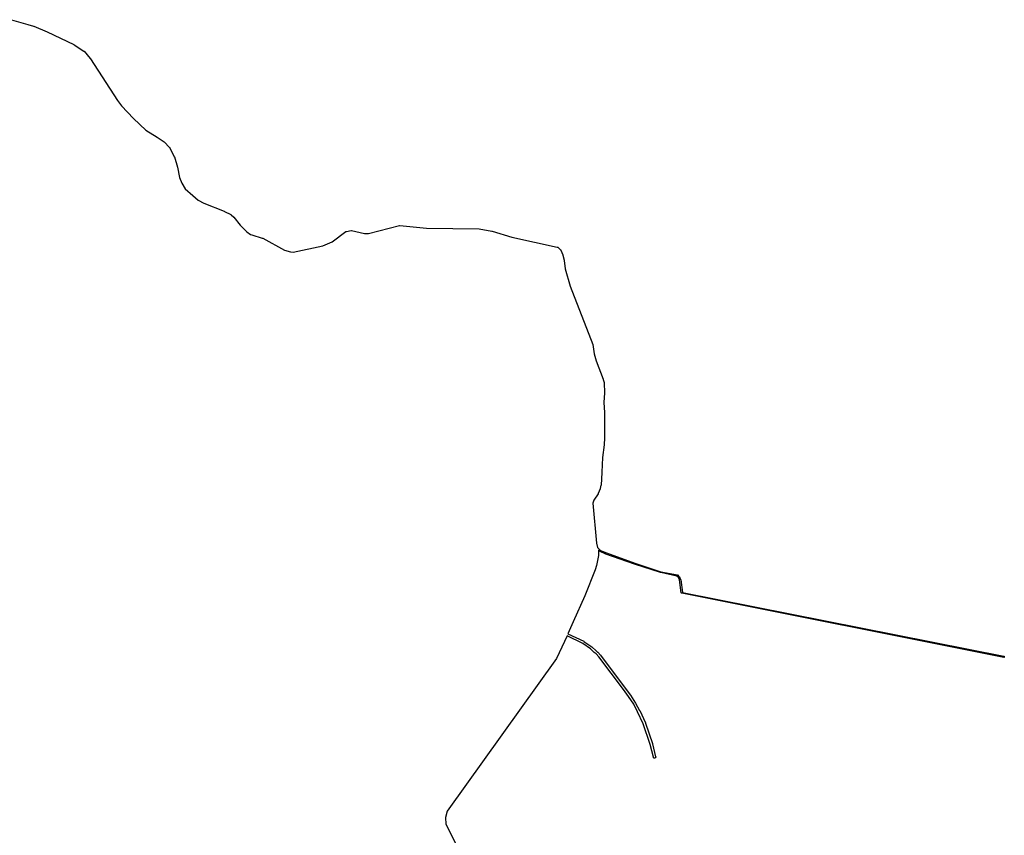
# Model space of a CAD drawing. Extents: x -11443 to 14344, y -14196 to 18928.
# Drawn here: x 7592 to 12642, y -5178 to -995 of the extents above; entities that cross this region are included whole.
import ezdxf

# ---------------------------------------------------------------- set-up
doc = ezdxf.new("R2010")
doc.units = 0
doc.header["$MEASUREMENT"] = 0
doc.layers.add('quadras', color=7, linetype='CONTINUOUS')

msp = doc.modelspace()

# ---------------------------------------------------------------- linework, layer by layer
at = {"layer": 'quadras', "color": 7, "linetype": 'Continuous'}
for p, q in [((7549.4, -994.8), (7634.4, -1019.8)), ((7634.4, -1019.8), (7663.4, -1028.8)), ((7663.4, -1028.8), (7664.4, -1028.8)), ((7664.4, -1028.8), (7733.4, -1057.8)), ((7733.4, -1057.8), (7733.4, -1057.8)), ((7733.4, -1057.8), (7870.4, -1122.8)), ((7870.4, -1122.8), (7871.4, -1123.8)), ((7871.4, -1123.8), (7921.4, -1155.8)), ((7921.4, -1155.8), (7921.4, -1155.8)), ((7921.4, -1155.8), (7922.4, -1156.8)), ((7922.4, -1156.8), (7953.4, -1193.8)), ((7953.4, -1193.8), (7954.4, -1194.8)), ((7954.4, -1194.8), (8093.4, -1408.8)), ((8093.4, -1408.8), (8093.4, -1408.8)), ((8093.4, -1408.8), (8113.4, -1435.8)), ((8113.4, -1435.8), (8175.4, -1500.8)), ((8175.4, -1500.8), (8239.4, -1560.8)), ((8239.4, -1560.8), (8297.4, -1597.8)), ((8297.4, -1597.8), (8297.4, -1597.8)), ((8297.4, -1597.8), (8332.4, -1620.8)), ((8332.4, -1620.8), (8332.4, -1620.8)), ((8332.4, -1620.8), (8333.4, -1621.8)), ((8333.4, -1621.8), (8360.4, -1650.8)), ((8360.4, -1650.8), (8361.4, -1650.8)), ((8361.4, -1650.8), (8361.4, -1651.8)), ((8361.4, -1651.8), (8384.4, -1698.8)), ((8384.4, -1698.8), (8385.4, -1698.8)), ((8385.4, -1698.8), (8401.4, -1750.8)), ((8401.4, -1750.8), (8401.4, -1751.8)), ((8401.4, -1751.8), (8412.4, -1803.8)), ((8412.4, -1803.8), (8423.4, -1832.8)), ((8423.4, -1832.8), (8441.4, -1861.8)), ((8441.4, -1861.8), (8479.4, -1896.8)), ((8479.4, -1896.8), (8507.4, -1919.8)), ((8507.4, -1919.8), (8536.4, -1935.8)), ((8536.4, -1935.8), (8641.4, -1976.8)), ((8641.4, -1976.8), (8642.4, -1977.8)), ((8642.4, -1977.8), (8674.4, -1993.8)), ((8674.4, -1993.8), (8675.4, -1993.8)), ((8675.4, -1993.8), (8676.4, -1994.8)), ((8676.4, -1994.8), (8690.4, -2006.8)), ((8690.4, -2006.8), (8690.4, -2007.8)), ((8690.4, -2007.8), (8723.4, -2047.8)), ((8723.4, -2047.8), (8756.4, -2082.8)), ((9381.4, -2091.8), (9540.4, -2050.8)), ((9540.4, -2050.8), (9541.4, -2050.8)), ((9541.4, -2050.8), (9542.4, -2050.8)), ((9542.4, -2050.8), (9678.4, -2063.8)), ((9678.4, -2063.8), (9948.4, -2066.8)), ((9948.4, -2066.8), (9949.4, -2066.8)), ((9949.4, -2066.8), (9949.4, -2066.8)), ((9949.4, -2066.8), (10014.4, -2079.8)), ((8756.4, -2082.8), (8776.4, -2096.8)), ((8776.4, -2096.8), (8782.4, -2098.8)), ((8782.4, -2098.8), (8836.4, -2114.8)), ((8836.4, -2114.8), (8837.4, -2114.8)), ((8837.4, -2114.8), (8838.4, -2114.8)), ((8838.4, -2114.8), (8949.4, -2176.8)), ((9195.4, -2133.8), (9265.4, -2081.8)), ((9265.4, -2081.8), (9266.4, -2080.8)), ((9266.4, -2080.8), (9267.4, -2080.8)), ((9267.4, -2080.8), (9268.4, -2080.8)), ((9268.4, -2080.8), (9291.4, -2075.8)), ((9291.4, -2075.8), (9292.4, -2075.8)), ((9292.4, -2075.8), (9293.4, -2075.8)), ((9293.4, -2075.8), (9294.4, -2075.8)), ((9294.4, -2075.8), (9360.4, -2090.8)), ((9360.4, -2090.8), (9381.4, -2091.8)), ((10014.4, -2079.8), (10015.4, -2079.8)), ((10015.4, -2079.8), (10116.4, -2109.8)), ((10116.4, -2109.8), (10349.4, -2160.8)), ((8995.4, -2187.8), (9146.4, -2153.8)), ((9146.4, -2153.8), (9195.4, -2133.8)), ((10349.4, -2160.8), (10350.4, -2160.8)), ((10350.4, -2160.8), (10350.4, -2161.8)), ((10350.4, -2161.8), (10351.4, -2161.8)), ((10351.4, -2161.8), (10365.4, -2174.8)), ((8949.4, -2176.8), (8981.4, -2185.8)), ((8981.4, -2185.8), (8995.4, -2187.8)), ((10365.4, -2174.8), (10366.4, -2174.8)), ((10366.4, -2174.8), (10367.4, -2175.8)), ((10367.4, -2175.8), (10367.4, -2176.8)), ((10367.4, -2176.8), (10378.4, -2200.8)), ((10378.4, -2200.8), (10378.4, -2201.8)), ((10378.4, -2201.8), (10378.4, -2201.8)), ((10378.4, -2201.8), (10384.4, -2228.8)), ((10384.4, -2228.8), (10384.4, -2229.8)), ((10384.4, -2229.8), (10389.4, -2272.8)), ((10389.4, -2272.8), (10415.4, -2360.8)), ((10415.4, -2360.8), (10531.4, -2659.8)), ((10531.4, -2659.8), (10532.4, -2660.8)), ((10532.4, -2660.8), (10532.4, -2660.8)), ((10532.4, -2660.8), (10539.4, -2707.8)), ((10539.4, -2707.8), (10539.4, -2708.8)), ((10539.4, -2708.8), (10549.4, -2743.8)), ((10549.4, -2743.8), (10585.4, -2838.8)), ((10585.4, -2838.8), (10585.4, -2839.8)), ((10585.4, -2839.8), (10589.4, -2855.8)), ((10589.4, -2855.8), (10589.4, -2856.8)), ((10589.4, -2856.8), (10592.4, -2907.8)), ((10592.4, -2908.8), (10587.4, -2958.8)), ((10592.4, -2907.8), (10592.4, -2908.8)), ((10587.4, -2958.8), (10591.4, -3008.8)), ((10591.4, -3008.8), (10591.4, -3008.8)), ((10591.4, -3008.8), (10592.4, -3141.8)), ((10590.4, -3174.8), (10581.4, -3239.8)), ((10592.4, -3141.8), (10590.4, -3173.8)), ((10590.4, -3173.8), (10590.4, -3174.8)), ((10592.4, -3141.8), (10592.4, -3141.8)), ((10581.4, -3239.8), (10578.4, -3315.8)), ((10578.4, -3316.8), (10574.4, -3381.8)), ((10578.4, -3315.8), (10578.4, -3316.8)), ((10573.4, -3382.8), (10569.4, -3399.8)), ((10574.4, -3382.8), (10573.4, -3382.8)), ((10574.4, -3381.8), (10574.4, -3382.8)), ((10558.4, -3425.8), (10537.4, -3459.8)), ((10559.4, -3424.8), (10558.4, -3425.8)), ((10569.4, -3400.8), (10559.4, -3424.8)), ((10569.4, -3399.8), (10569.4, -3400.8)), ((10537.4, -3459.8), (10532.4, -3474.8)), ((10532.4, -3474.8), (10550.4, -3678.8)), ((10550.4, -3678.8), (10556.4, -3701.8)), ((10556.4, -3701.8), (10558.4, -3705.8)), ((10558.4, -3705.8), (10571.4, -3716.8)), ((10568.4, -3720.8), (10561.4, -3715.8)), ((10561.4, -3715.8), (10561.4, -3715.8)), ((10561.4, -3715.8), (10561.4, -3740.8)), ((10568.4, -3721.8), (10568.4, -3720.8)), ((10569.4, -3721.8), (10568.4, -3721.8)), ((10598.4, -3735.8), (10569.4, -3721.8)), ((10571.4, -3716.8), (10601.4, -3729.8)), ((10745.4, -3787.8), (10598.4, -3735.8)), ((10598.4, -3735.8), (10598.4, -3735.8)), ((10601.4, -3729.8), (10747.4, -3781.8)), ((10561.4, -3742.8), (10550.4, -3793.8)), ((10561.4, -3740.8), (10561.4, -3741.8)), ((10561.4, -3741.8), (10561.4, -3742.8)), ((10879.4, -3830.8), (10745.4, -3787.8)), ((10747.4, -3781.8), (10881.4, -3825.8)), ((10543.4, -3815.8), (10490.4, -3948.8)), ((10550.4, -3793.8), (10543.4, -3815.8)), ((10543.4, -3815.8), (10543.4, -3815.8)), ((10550.4, -3793.8), (10550.4, -3793.8)), ((10880.4, -3830.8), (10879.4, -3830.8)), ((10963.4, -3848.8), (10880.4, -3830.8)), ((10881.4, -3825.8), (10965.4, -3842.8)), ((10970.4, -3855.8), (10963.4, -3848.8)), ((10965.4, -3842.8), (10965.4, -3842.8)), ((10965.4, -3842.8), (10966.4, -3842.8)), ((10966.4, -3842.8), (10966.4, -3842.8)), ((10966.4, -3842.8), (10975.4, -3851.8)), ((10976.4, -3867.8), (10970.4, -3855.8)), ((10975.4, -3851.8), (10975.4, -3851.8)), ((10975.4, -3851.8), (10976.4, -3851.8)), ((10976.4, -3851.8), (10976.4, -3852.8)), ((10976.4, -3852.8), (10981.4, -3865.8)), ((10985.4, -3934.8), (10976.4, -3867.8)), ((10981.4, -3865.8), (10982.4, -3866.8)), ((10982.4, -3866.8), (10982.4, -3866.8)), ((10982.4, -3866.8), (10991.4, -3931.8)), ((10986.4, -3935.8), (10985.4, -3934.8)), ((10985.4, -3934.8), (10985.4, -3934.8)), ((10986.4, -3936.8), (10986.4, -3935.8)), ((10986.4, -3935.8), (10986.4, -3935.8)), ((10987.4, -3936.8), (10986.4, -3936.8)), ((10988.4, -3936.8), (10987.4, -3936.8)), ((10987.4, -3936.8), (10987.4, -3936.8)), ((12639.4, -4265.8), (10988.4, -3936.8)), ((10991.4, -3931.8), (12640.4, -4259.8)), ((10490.4, -3949.8), (10430.4, -4082.8)), ((10490.4, -3948.8), (10490.4, -3949.8)), ((10430.4, -4082.8), (10404.4, -4143.8)), ((10399.4, -4154.8), (10345.4, -4270.8)), ((10480.4, -4193.8), (10399.4, -4154.8)), ((10404.4, -4143.8), (10485.4, -4182.8)), ((10485.4, -4182.8), (10486.4, -4183.8)), ((10486.4, -4183.8), (10527.4, -4211.8)), ((10520.4, -4221.8), (10480.4, -4193.8)), ((10538.4, -4239.8), (10520.4, -4221.8)), ((10527.4, -4211.8), (10528.4, -4212.8)), ((10528.4, -4212.8), (10547.4, -4230.8)), ((10539.4, -4239.8), (10538.4, -4239.8)), ((10548.4, -4247.8), (10539.4, -4239.8)), ((10547.4, -4230.8), (10556.4, -4237.8)), ((10556.4, -4237.8), (10557.4, -4238.8)), ((10557.4, -4238.8), (10571.4, -4253.8)), ((10345.4, -4271.8), (9785.4, -5053.8)), ((10345.4, -4270.8), (10345.4, -4271.8)), ((10345.4, -4271.8), (10345.4, -4271.8)), ((10562.4, -4261.8), (10548.4, -4247.8)), ((10689.4, -4429.8), (10562.4, -4261.8)), ((10571.4, -4253.8), (10571.4, -4254.8)), ((10571.4, -4254.8), (10698.4, -4422.8)), ((12640.4, -4265.8), (12639.4, -4265.8)), ((12639.4, -4265.8), (12639.4, -4265.8)), ((12640.4, -4259.8), (12640.4, -4259.8)), ((12640.4, -4259.8), (12641.4, -4259.8)), ((12641.4, -4265.8), (12640.4, -4265.8)), ((12640.4, -4265.8), (12640.4, -4265.8)), ((12641.4, -4259.8), (12641.4, -4260.8)), ((12641.4, -4260.8), (12642.4, -4260.8)), ((12642.4, -4264.8), (12641.4, -4264.8)), ((12641.4, -4264.8), (12641.4, -4265.8)), ((12642.4, -4260.8), (12642.4, -4261.8)), ((12642.4, -4261.8), (12642.4, -4261.8)), ((12642.4, -4261.8), (12642.4, -4262.8)), ((12642.4, -4262.8), (12642.4, -4262.8)), ((12642.4, -4262.8), (12642.4, -4263.8)), ((12642.4, -4263.8), (12642.4, -4263.8)), ((12642.4, -4263.8), (12642.4, -4264.8)), ((12642.4, -4264.8), (12642.4, -4264.8)), ((10715.4, -4465.8), (10689.4, -4429.8)), ((10689.4, -4429.8), (10689.4, -4429.8)), ((10698.4, -4422.8), (10698.4, -4422.8)), ((10698.4, -4422.8), (10725.4, -4458.8)), ((10741.4, -4505.8), (10715.4, -4465.8)), ((10725.4, -4458.8), (10725.4, -4458.8)), ((10725.4, -4458.8), (10751.4, -4499.8)), ((10761.4, -4543.8), (10741.4, -4505.8)), ((10751.4, -4499.8), (10751.4, -4499.8)), ((10751.4, -4499.8), (10771.4, -4537.8)), ((10790.4, -4606.8), (10761.4, -4543.8)), ((10771.4, -4537.8), (10772.4, -4537.8)), ((10772.4, -4537.8), (10801.4, -4601.8)), ((10825.4, -4711.8), (10790.4, -4606.8)), ((10801.4, -4601.8), (10801.4, -4602.8)), ((10801.4, -4602.8), (10837.4, -4707.8)), ((10842.4, -4777.8), (10825.4, -4711.8)), ((10837.4, -4707.8), (10837.4, -4708.8)), ((10837.4, -4708.8), (10853.4, -4774.8)), ((10842.4, -4778.8), (10842.4, -4777.8)), ((10843.4, -4779.8), (10842.4, -4778.8)), ((10843.4, -4780.8), (10843.4, -4779.8)), ((10844.4, -4780.8), (10843.4, -4780.8)), ((10845.4, -4781.8), (10844.4, -4780.8)), ((10846.4, -4781.8), (10845.4, -4781.8)), ((10847.4, -4782.8), (10846.4, -4781.8)), ((10848.4, -4782.8), (10847.4, -4782.8)), ((10849.4, -4782.8), (10848.4, -4782.8)), ((10850.4, -4781.8), (10849.4, -4782.8)), ((10851.4, -4780.8), (10850.4, -4781.8)), ((10850.4, -4781.8), (10850.4, -4781.8)), ((10852.4, -4780.8), (10851.4, -4780.8)), ((10853.4, -4779.8), (10852.4, -4780.8)), ((10853.4, -4774.8), (10854.4, -4775.8)), ((10854.4, -4776.8), (10853.4, -4777.8)), ((10853.4, -4777.8), (10853.4, -4778.8)), ((10853.4, -4778.8), (10853.4, -4779.8)), ((10854.4, -4775.8), (10854.4, -4776.8)), ((9785.4, -5053.8), (9776.4, -5085.8)), ((9776.4, -5085.8), (9778.4, -5120.8)), ((9778.4, -5120.8), (9848.4, -5259.8))]:
    msp.add_line(p, q, dxfattribs=at)

doc.saveas('drawing.dxf')
